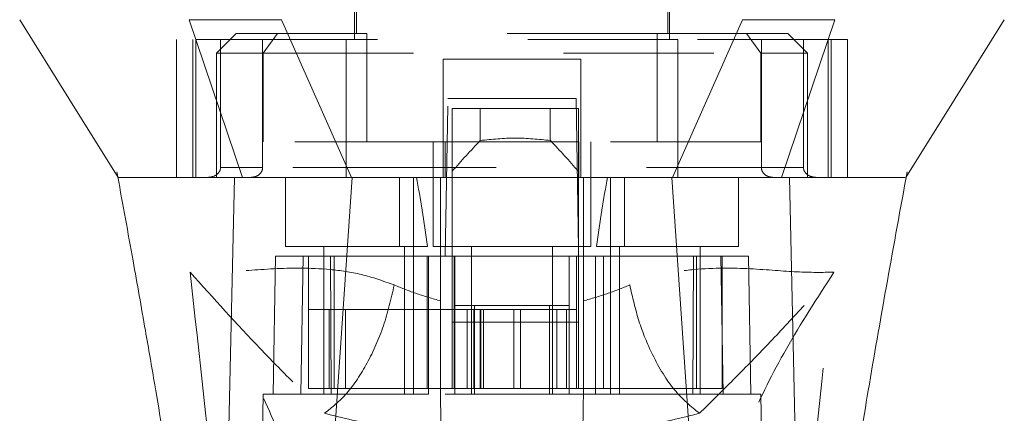
# Model space of a CAD drawing. Units: inches. Extents: x 0 to 23.4, y 0 to 16.5.
# Drawn here: x 6.2 to 6.9, y 11.8 to 12.1 of the extents above; entities that cross this region are included whole.
import ezdxf

# ---------------------------------------------------------------- set-up
doc = ezdxf.new("R2010")
doc.units = ezdxf.units.IN
doc.header["$MEASUREMENT"] = 0
doc.linetypes.add('HIDDEN', pattern=[0.075, 0.05, -0.025])

msp = doc.modelspace()

# ---------------------------------------------------------------- linework, layer by layer
at = {"color": 7, "linetype": 'HIDDEN', "lineweight": 0}
for p, q in [((6.46933, 12.29619), (6.46933, 12.04685)), ((6.67931, 12.04685), (6.67931, 12.29619)), ((6.47065, 12.27257), (6.47065, 12.05078)), ((6.678, 12.05078), (6.678, 12.27257)), ((6.46388, 12.04685), (6.35077, 12.04685)), ((6.35077, 12.04685), (6.35077, 11.95498)), ((6.36172, 12.04685), (6.36172, 11.95498)), ((6.36378, 11.95498), (6.36378, 12.04685)), ((6.39059, 12.05078), (6.37747, 12.03766)), ((6.38021, 12.04685), (6.38021, 11.96155)), ((6.41815, 12.05078), (6.39059, 12.05078)), ((6.40821, 11.96155), (6.40821, 12.04685)), ((6.41815, 12.05078), (6.40864, 12.03766)), ((6.4776, 12.05078), (6.41815, 12.05078)), ((6.46388, 11.95498), (6.46388, 12.04685)), ((6.68476, 12.04685), (6.46388, 12.04685)), ((6.4776, 11.97861), (6.4776, 12.05078)), ((6.67104, 12.05078), (6.4776, 12.05078)), ((6.67104, 11.97861), (6.67104, 12.05078)), ((6.67104, 12.05078), (6.73049, 12.05078)), ((6.68476, 12.04685), (6.68476, 11.95498)), ((6.79787, 12.04685), (6.68476, 12.04685)), ((6.75805, 12.05078), (6.73049, 12.05078)), ((6.73049, 12.05078), (6.74001, 12.03766)), ((6.74044, 11.96155), (6.74044, 12.04685)), ((6.77117, 12.03766), (6.75805, 12.05078)), ((6.76844, 12.04685), (6.76844, 11.96155)), ((6.78486, 12.04685), (6.78486, 11.95498)), ((6.78692, 11.95498), (6.78692, 12.04685)), ((6.79787, 12.04685), (6.79787, 11.95498)), ((6.40864, 12.03766), (6.37747, 12.03766)), ((6.37747, 12.03766), (6.37747, 11.95498)), ((6.40864, 12.03766), (6.74001, 12.03766)), ((6.40864, 11.97861), (6.40864, 12.03766)), ((6.62025, 12.03372), (6.52839, 12.03372)), ((6.52839, 12.03372), (6.52839, 11.96155)), ((6.62025, 12.03372), (6.62025, 11.96155)), ((6.74001, 12.03766), (6.74001, 11.97861)), ((6.77117, 12.03766), (6.74001, 12.03766)), ((6.77117, 11.95498), (6.77117, 12.03766)), ((6.52984, 11.90249), (6.53167, 12.00748)), ((6.53167, 12.00748), (6.61697, 12.00748)), ((6.61697, 12.00748), (6.6188, 11.90249)), ((6.53453, 12.00092), (6.53453, 11.90249)), ((6.61852, 12.00092), (6.53453, 12.00092)), ((6.5532, 11.97954), (6.5532, 12.00092)), ((6.59985, 12.00092), (6.59985, 11.97954)), ((6.61852, 12.00092), (6.61852, 11.90249)), ((6.52972, 11.97861), (6.40864, 11.97861)), ((6.52183, 11.97861), (6.52183, 11.90905)), ((6.52972, 11.95498), (6.52972, 11.97861)), ((6.52972, 11.97861), (6.61892, 11.97861)), ((6.61892, 11.97861), (6.61892, 11.95498)), ((6.74001, 11.97861), (6.61892, 11.97861)), ((6.62681, 11.90905), (6.62681, 11.97861)), ((6.38021, 11.96155), (6.40821, 11.96155)), ((6.52839, 11.96155), (6.38021, 11.96155)), ((6.46388, 11.96155), (6.68476, 11.96155)), ((6.76844, 11.96155), (6.62025, 11.96155)), ((6.74044, 11.96155), (6.76844, 11.96155)), ((6.31115, 11.95871), (6.31175, 11.95544)), ((6.38283, 11.95498), (6.37747, 11.95498)), ((6.4234, 11.95498), (6.4234, 11.90905)), ((6.49932, 11.95498), (6.49932, 11.90905)), ((6.5087, 11.90905), (6.5087, 11.95498)), ((6.5267, 11.90257), (6.5267, 11.95498)), ((6.62194, 11.95498), (6.62194, 11.90257)), ((6.63994, 11.95498), (6.63994, 11.90905)), ((6.64933, 11.90905), (6.64933, 11.95498)), ((6.72524, 11.90905), (6.72524, 11.95498)), ((6.77117, 11.95498), (6.76517, 11.95498)), ((6.83661, 11.95498), (6.83662, 11.955)), ((6.83662, 11.95392), (6.83749, 11.9587)), ((6.4234, 11.90905), (6.51806, 11.90905)), ((6.44899, 11.90905), (6.44899, 11.81063)), ((6.5028, 11.81063), (6.5028, 11.90905)), ((6.5087, 11.81063), (6.5087, 11.90905)), ((6.52183, 11.90905), (6.57432, 11.90905)), ((6.54742, 11.90905), (6.54742, 11.81063)), ((6.57432, 11.90905), (6.62681, 11.90905)), ((6.60122, 11.81063), (6.60122, 11.90905)), ((6.63058, 11.90905), (6.72524, 11.90905)), ((6.63994, 11.90905), (6.63994, 11.81063)), ((6.64584, 11.90905), (6.64584, 11.81063)), ((6.69965, 11.81063), (6.69965, 11.90905)), ((6.41684, 11.90249), (6.41524, 11.81063)), ((6.41684, 11.90249), (6.43521, 11.90249)), ((6.43521, 11.90249), (6.43361, 11.81063)), ((6.43521, 11.90249), (6.51874, 11.90249)), ((6.43873, 11.81456), (6.43873, 11.90249)), ((6.45335, 11.90249), (6.45396, 11.81063)), ((6.45594, 11.90249), (6.45594, 11.81456)), ((6.5178, 11.90249), (6.5178, 11.81456)), ((6.51874, 11.90249), (6.51874, 11.81063)), ((6.51874, 11.90249), (6.53626, 11.90249)), ((6.5267, 11.81063), (6.5267, 11.90249)), ((6.53453, 11.85853), (6.53453, 11.90249)), ((6.53584, 11.90249), (6.53584, 11.81456)), ((6.53626, 11.81063), (6.53626, 11.90249)), ((6.61238, 11.90249), (6.53626, 11.90249)), ((6.61238, 11.90249), (6.62991, 11.90249)), ((6.61238, 11.90249), (6.61238, 11.81063)), ((6.61721, 11.90249), (6.61721, 11.81456)), ((6.61852, 11.90249), (6.61852, 11.85853)), ((6.62194, 11.90249), (6.62194, 11.81063)), ((6.62991, 11.90249), (6.62991, 11.81063)), ((6.62991, 11.90249), (6.71343, 11.90249)), ((6.63525, 11.81456), (6.63525, 11.90249)), ((6.69468, 11.81063), (6.69529, 11.90249)), ((6.69711, 11.81456), (6.69711, 11.90249)), ((6.71503, 11.81063), (6.71343, 11.90249)), ((6.71343, 11.90249), (6.7318, 11.90249)), ((6.71432, 11.81456), (6.71432, 11.90249)), ((6.7334, 11.81063), (6.7318, 11.90249)), ((6.53626, 11.86968), (6.54939, 11.86968)), ((6.54939, 11.86968), (6.54939, 11.81063)), ((6.54939, 11.86968), (6.59925, 11.86968)), ((6.59925, 11.81063), (6.59925, 11.86968)), ((6.59925, 11.86968), (6.61238, 11.86968)), ((6.45265, 11.86706), (6.43873, 11.86706)), ((6.45265, 11.86706), (6.53584, 11.86706)), ((6.45265, 11.81456), (6.45265, 11.86706)), ((6.46337, 11.81456), (6.46337, 11.86706)), ((6.54897, 11.86706), (6.53584, 11.86706)), ((6.53584, 11.81456), (6.53584, 11.86706)), ((6.54451, 11.86706), (6.54451, 11.81456)), ((6.54897, 11.86706), (6.54897, 11.81456)), ((6.60408, 11.86706), (6.54897, 11.86706)), ((6.55313, 11.86706), (6.55313, 11.81456)), ((6.55367, 11.81456), (6.55367, 11.86706)), ((6.55538, 11.81456), (6.55538, 11.86706)), ((6.57561, 11.81456), (6.57561, 11.86706)), ((6.57992, 11.86706), (6.57992, 11.81456)), ((6.60408, 11.81456), (6.60408, 11.86706)), ((6.61721, 11.86706), (6.60408, 11.86706)), ((6.61065, 11.81456), (6.61065, 11.86706)), ((6.61852, 11.85853), (6.53453, 11.85853)), ((6.53453, 11.81456), (6.53453, 11.85853)), ((6.61852, 11.81456), (6.61852, 11.85853)), ((6.40868, 11.81063), (6.40467, 11.58097)), ((6.43361, 11.81063), (6.40868, 11.81063)), ((6.43361, 11.81063), (6.51874, 11.81063)), ((6.45396, 11.81063), (6.43361, 11.81063)), ((6.51874, 11.81063), (6.45396, 11.81063)), ((6.5178, 11.81456), (6.53584, 11.81456)), ((6.62991, 11.81063), (6.51874, 11.81063)), ((6.54897, 11.81456), (6.53584, 11.81456)), ((6.54897, 11.81456), (6.60408, 11.81456)), ((6.61721, 11.81456), (6.60408, 11.81456)), ((6.61721, 11.81456), (6.63525, 11.81456)), ((6.62991, 11.81063), (6.71503, 11.81063)), ((6.69468, 11.81063), (6.62991, 11.81063)), ((6.71503, 11.81063), (6.69468, 11.81063)), ((6.73997, 11.81063), (6.71503, 11.81063)), ((6.74397, 11.58097), (6.73997, 11.81063))]:
    msp.add_line(p, q, dxfattribs=at)
at = {"color": 7, "linetype": 'Continuous', "lineweight": 15}
for p, q in [((6.3594, 12.05997), (6.39489, 11.95498)), ((6.46741, 11.95498), (6.42073, 12.05997)), ((6.72791, 12.05997), (6.68123, 11.95498)), ((6.75375, 11.95498), (6.78925, 12.05997)), ((6.44678, 11.64814), (6.46785, 11.95498)), ((6.68123, 11.95498), (6.46741, 11.95498)), ((6.70187, 11.64814), (6.68079, 11.95498)), ((6.76643, 11.62193), (6.75918, 11.95498))]:
    msp.add_line(p, q, dxfattribs=at)
at = {"color": 7, "linetype": 'Continuous', "lineweight": 15, "flags": 128}
for points in [[(6.24644, 12.05997), (6.27924, 12.00748), (6.31203, 11.95498)], [(6.83662, 11.955), (6.8694, 12.00748), (6.9022, 12.05997)], [(6.38222, 11.62193), (6.38584, 11.78846), (6.38946, 11.95498)]]:
    msp.add_lwpolyline(points, dxfattribs=at)
at = {"color": 7, "linetype": 'HIDDEN', "lineweight": 0}
for centre, major_axis, ratio, start_param, end_param in [((7.02636, 11.59269), (0.63163, 0), 0.924555, 2.417532, 2.463349), ((6.12669, 11.59269), (0.63163, 0), 0.924555, 0.678244, 0.724061), ((6.4759, 11.73174), (0, 0.29771), 0.176327, 5.350408, 5.560287), ((6.67275, 11.73174), (0, 0.29771), 0.176327, 0.722899, 0.932777)]:
    msp.add_ellipse(centre, major_axis=major_axis, ratio=ratio, start_param=start_param, end_param=end_param, dxfattribs=at)
at = {"color": 7, "linetype": 'Continuous', "lineweight": 15}
for points, knots in [([(6.42073, 12.05997), (6.4089, 12.05996), (6.39113, 12.05996), (6.37143, 12.05999), (6.36345, 12.05998), (6.3594, 12.05997)], [0, 0, 0, 0, 0.49521, 0.743791, 1, 1, 1, 1]), ([(6.78925, 12.05997), (6.78093, 12.05996), (6.76843, 12.05996), (6.74623, 12.05999), (6.73408, 12.05998), (6.72791, 12.05997)], [0, 0, 0, 0, 0.495208, 0.74379, 1, 1, 1, 1]), ([(6.31175, 11.95544), (6.31516, 11.93681), (6.32139, 11.90283), (6.32958, 11.8566), (6.3361, 11.81887), (6.34219, 11.78262), (6.34901, 11.74079), (6.35694, 11.68882), (6.36482, 11.63235), (6.3687, 11.59338), (6.37054, 11.57493)], [0, 0, 0, 0, 0.14994, 0.2735158, 0.3696739, 0.4500629, 0.5593087, 0.697134, 0.8565516, 1, 1, 1, 1]), ([(6.46785, 11.95498), (6.4588, 11.95498), (6.43701, 11.95498), (6.40895, 11.95498), (6.39544, 11.95498), (6.38946, 11.95498)], [0, 0, 0, 0, 0.2833999, 0.6826551, 1, 1, 1, 1]), ([(6.46741, 11.95498), (6.45996, 11.95498), (6.44071, 11.95498), (6.41435, 11.95498), (6.40103, 11.95498), (6.39489, 11.95498)], [0, 0, 0, 0, 0.253957, 0.656321, 1, 1, 1, 1]), ([(6.68079, 11.95498), (6.66129, 11.95498), (6.62227, 11.95498), (6.55057, 11.95498), (6.49941, 11.95498), (6.46785, 11.95498)], [0, 0, 0, 0, 0.277012, 0.554025, 1, 1, 1, 1]), ([(6.75918, 11.95498), (6.75404, 11.95498), (6.74149, 11.95498), (6.71417, 11.95498), (6.69111, 11.95498), (6.68079, 11.95498)], [0, 0, 0, 0, 0.277037, 0.676298, 1, 1, 1, 1]), ([(6.75375, 11.95498), (6.74935, 11.95498), (6.73799, 11.95498), (6.71313, 11.95498), (6.69129, 11.95498), (6.68123, 11.95498)], [0, 0, 0, 0, 0.253957, 0.656369, 1, 1, 1, 1]), ([(6.83595, 11.95498), (6.8359, 11.95498), (6.83574, 11.95498), (6.82852, 11.95498), (6.81407, 11.95498), (6.7928, 11.95498), (6.77455, 11.95498), (6.75998, 11.95498), (6.75375, 11.95498)], [0, 0, 0, 0, 0.083196, 0.280662, 0.579305, 0.731768, 0.885376, 1, 1, 1, 1]), ([(6.8362, 11.95498), (6.83626, 11.95498), (6.83643, 11.95498), (6.83126, 11.95498), (6.82097, 11.95498), (6.80453, 11.95498), (6.78415, 11.95498), (6.76656, 11.95498), (6.75918, 11.95498)], [0, 0, 0, 0, 0.1075176, 0.2921989, 0.4781051, 0.6685706, 0.8610626, 1, 1, 1, 1]), ([(6.77818, 11.57469), (6.78117, 11.60306), (6.78741, 11.66227), (6.79978, 11.74193), (6.81192, 11.81572), (6.8237, 11.88324), (6.83222, 11.92985), (6.83662, 11.95392)], [0, 0, 0, 0, 0.2213109, 0.461838, 0.623667, 0.8056399, 1, 1, 1, 1])]:
    msp.add_open_spline(points, degree=3, knots=knots, dxfattribs=at)
at = {"color": 7, "linetype": 'HIDDEN', "lineweight": 0}
for points, knots in [([(6.59985, 11.97954), (6.59208, 11.98034), (6.57652, 11.98196), (6.56097, 11.98034), (6.5532, 11.97954)], [0, 0, 0, 0, 0.5, 1, 1, 1, 1]), ([(6.38021, 11.96155), (6.38017, 11.96113), (6.3801, 11.96021), (6.37945, 11.95873), (6.37801, 11.957), (6.37534, 11.95537), (6.37304, 11.95512), (6.37171, 11.95498)], [0, 0, 0, 0, 0.083434, 0.185914, 0.343048, 0.620615, 1, 1, 1, 1]), ([(6.40038, 11.95498), (6.4015, 11.9551), (6.40364, 11.95532), (6.40614, 11.9569), (6.40767, 11.95886), (6.40817, 11.96046), (6.4082, 11.96137), (6.40821, 11.96155)], [0, 0, 0, 0, 0.296532, 0.567107, 0.759245, 0.952306, 1, 1, 1, 1]), ([(6.52839, 11.95498), (6.52839, 11.95506), (6.52839, 11.95521), (6.52839, 11.95639), (6.52839, 11.95811), (6.52839, 11.95995), (6.52839, 11.96112), (6.52839, 11.96155)], [0, 0, 0, 0, 0.221869, 0.443821, 0.663185, 0.877012, 1, 1, 1, 1]), ([(6.62025, 11.96155), (6.62025, 11.96082), (6.62025, 11.95938), (6.62025, 11.95744), (6.62025, 11.95596), (6.62025, 11.95512), (6.62025, 11.95502), (6.62025, 11.95498)], [0, 0, 0, 0, 0.207666, 0.4152438, 0.6253282, 0.8407526, 1, 1, 1, 1]), ([(6.74826, 11.95498), (6.74714, 11.9551), (6.745, 11.95532), (6.7425, 11.9569), (6.74097, 11.95886), (6.74047, 11.96046), (6.74044, 11.96137), (6.74044, 11.96155)], [0, 0, 0, 0, 0.296532, 0.567107, 0.759245, 0.952306, 1, 1, 1, 1]), ([(6.76844, 11.96155), (6.76847, 11.96113), (6.76854, 11.96021), (6.76919, 11.95873), (6.77063, 11.957), (6.7733, 11.95537), (6.7756, 11.95512), (6.77693, 11.95498)], [0, 0, 0, 0, 0.083434, 0.185914, 0.343048, 0.620615, 1, 1, 1, 1]), ([(6.38946, 11.95498), (6.3818, 11.95498), (6.3664, 11.95498), (6.34261, 11.95498), (6.32462, 11.95498), (6.31473, 11.95498), (6.3112, 11.95498), (6.31205, 11.95498), (6.31215, 11.95498)], [0, 0, 0, 0, 0.1442713, 0.2899074, 0.5887216, 0.7809914, 0.9746384, 1, 1, 1, 1]), ([(6.39489, 11.95498), (6.38126, 11.95498), (6.35362, 11.95498), (6.33136, 11.95498), (6.31857, 11.95498), (6.31292, 11.95498), (6.31273, 11.95498), (6.31268, 11.95498)], [0, 0, 0, 0, 0.265723, 0.53871, 0.726439, 0.915538, 1, 1, 1, 1]), ([(6.49588, 11.88339), (6.48857, 11.88598), (6.47373, 11.89123), (6.44529, 11.89496), (6.41366, 11.89452), (6.38268, 11.89154), (6.36761, 11.89177), (6.35991, 11.89188)], [0, 0, 0, 0, 0.112427, 0.227999, 0.470967, 0.729596, 1, 1, 1, 1]), ([(6.35991, 11.89188), (6.36609, 11.83641), (6.37957, 11.71554), (6.38987, 11.59472), (6.39545, 11.52935)], [0, 0, 0, 0, 0.458968, 1, 1, 1, 1]), ([(6.4375, 11.71228), (6.43581, 11.72475), (6.43243, 11.74963), (6.4164, 11.79312), (6.39325, 11.84023), (6.37104, 11.87464), (6.35991, 11.89188)], [0, 0, 0, 0, 0.250336, 0.499328, 0.749214, 1, 1, 1, 1]), ([(6.35991, 11.89188), (6.37555, 11.87452), (6.3985, 11.84904), (6.42723, 11.81991), (6.44234, 11.805), (6.44947, 11.79797)], [0, 0, 0, 0, 0.530699, 0.778686, 1, 1, 1, 1]), ([(6.78873, 11.89188), (6.78103, 11.89177), (6.76596, 11.89154), (6.73498, 11.89452), (6.70335, 11.89496), (6.67491, 11.89123), (6.66008, 11.88598), (6.65276, 11.88339)], [0, 0, 0, 0, 0.270404, 0.529033, 0.772001, 0.887573, 1, 1, 1, 1]), ([(6.69918, 11.79797), (6.7063, 11.80499), (6.7214, 11.81988), (6.74249, 11.84134), (6.76497, 11.86529), (6.78075, 11.88295), (6.78873, 11.89188)], [0, 0, 0, 0, 0.221305, 0.46928, 0.73164, 1, 1, 1, 1]), ([(6.78873, 11.89188), (6.77761, 11.87466), (6.7554, 11.84025), (6.73225, 11.79313), (6.71621, 11.74963), (6.71283, 11.72475), (6.71114, 11.71228)], [0, 0, 0, 0, 0.250615, 0.500592, 0.74964, 1, 1, 1, 1]), ([(6.75319, 11.52935), (6.75877, 11.59472), (6.76908, 11.71554), (6.78255, 11.83641), (6.78873, 11.89188)], [0, 0, 0, 0, 0.541032, 1, 1, 1, 1]), ([(6.5267, 11.87281), (6.52145, 11.87432), (6.51071, 11.87739), (6.5009, 11.88136), (6.49588, 11.88339)], [0, 0, 0, 0, 0.488531, 1, 1, 1, 1]), ([(6.65276, 11.88339), (6.64774, 11.88136), (6.63793, 11.87738), (6.62718, 11.87431), (6.62194, 11.87281)], [0, 0, 0, 0, 0.512159, 1, 1, 1, 1]), ([(6.69918, 11.79797), (6.69353, 11.80256), (6.68223, 11.81174), (6.66839, 11.83463), (6.65823, 11.85915), (6.65458, 11.87531), (6.65276, 11.88339)], [0, 0, 0, 0, 0.279768, 0.559535, 0.779767, 1, 1, 1, 1]), ([(6.43873, 11.81456), (6.44688, 11.81456), (6.46468, 11.81456), (6.49511, 11.81456), (6.5145, 11.81456), (6.5178, 11.81456)], [0, 0, 0, 0, 0.412011, 0.899912, 1, 1, 1, 1]), ([(6.53167, 11.52585), (6.53112, 11.55709), (6.53002, 11.62018), (6.52837, 11.71511), (6.52725, 11.77879), (6.5267, 11.81063)], [0, 0, 0, 0, 0.329115, 0.664557, 1, 1, 1, 1]), ([(6.62194, 11.81063), (6.6213, 11.77358), (6.62014, 11.70759), (6.61849, 11.61266), (6.61748, 11.55479), (6.61697, 11.52585)], [0, 0, 0, 0, 0.39035, 0.695175, 1, 1, 1, 1]), ([(6.63525, 11.81456), (6.64854, 11.81456), (6.67758, 11.81456), (6.70209, 11.81456), (6.71255, 11.81456), (6.71432, 11.81456)], [0, 0, 0, 0, 0.411993, 0.900488, 1, 1, 1, 1]), ([(6.44947, 11.79797), (6.46174, 11.79491), (6.4861, 11.78884), (6.51354, 11.78569), (6.52716, 11.78413)], [0, 0, 0, 0, 0.503629, 1, 1, 1, 1]), ([(6.62148, 11.78413), (6.63517, 11.7857), (6.66261, 11.78885), (6.68697, 11.79492), (6.69918, 11.79797)], [0, 0, 0, 0, 0.498927, 1, 1, 1, 1])]:
    msp.add_open_spline(points, degree=3, knots=knots, dxfattribs=at)
msp.add_open_spline([(6.49588, 11.88339), (6.49376, 11.87421), (6.48951, 11.85584), (6.47824, 11.83082), (6.4646, 11.81), (6.45451, 11.80198), (6.44947, 11.79797)], degree=3, dxfattribs=at)

doc.saveas('drawing.dxf')
